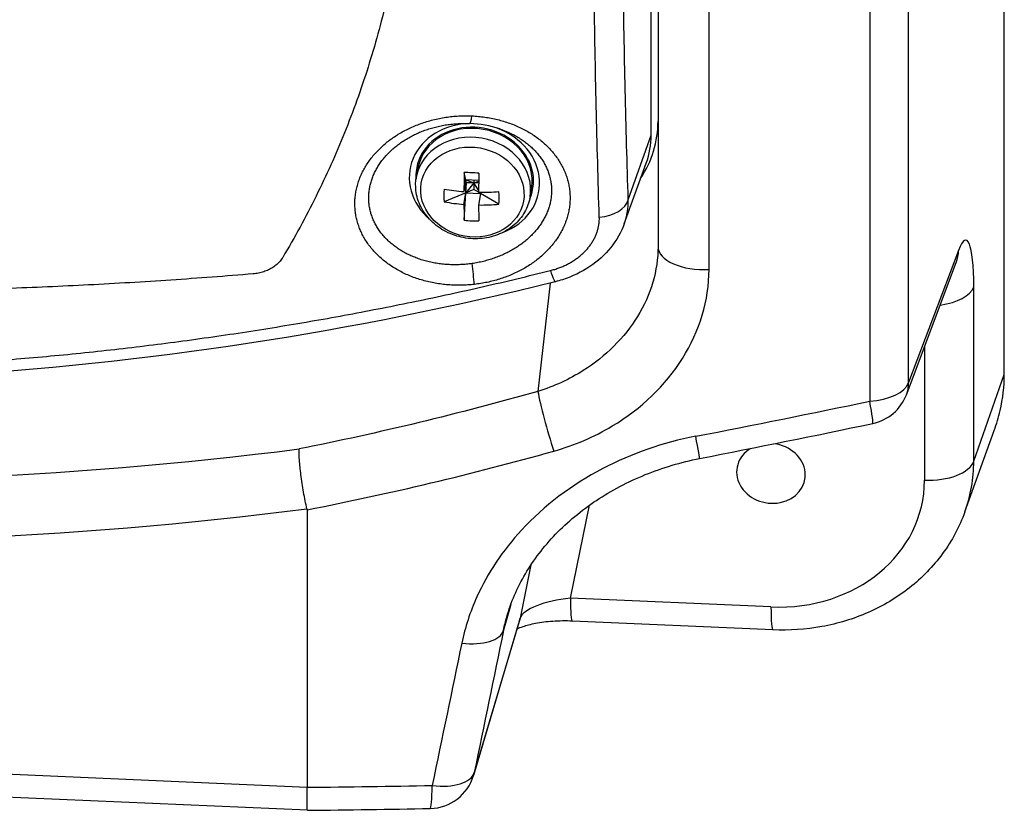
# Model space of a CAD drawing. Units: millimetres. Extents: x 329 to 7640, y 369 to 4333.
# Drawn here: x 7188 to 7265, y 1522 to 1583 of the extents above; entities that cross this region are included whole.
import ezdxf

# ---------------------------------------------------------------- set-up
doc = ezdxf.new("R2010")
doc.units = ezdxf.units.MM
doc.layers.add('Plant', color=7, linetype='Continuous')

# ---------------------------------------------------------------- blocks, each defined once
blk = doc.blocks.new('HF380')
for p, q in [((149.6335, -32.9875), (149.6335, -27.9015)), ((149.3425, -33.0114), (149.3425, -29.5277)), ((149.2241, -29.5848), (149.2241, -33.0685)), ((148.5589, -32.2589), (148.5589, -29.8614)), ((148.5801, -29.9769), (148.5801, -32.5983)), ((148.7352, -32.6678), (148.7352, -30.0464)), ((148.4896, -32.4554), (148.5589, -32.2589)), ((148.4775, -32.5284), (148.544, -32.3441)), ((147.8447, -32.3872), (147.8494, -32.3603)), ((147.9958, -32.3953), (147.9904, -32.3728)), ((147.9958, -32.3953), (147.9896, -32.4308)), ((147.9958, -32.4341), (147.9958, -32.3953)), ((147.9977, -32.4036), (147.9958, -32.3953)), ((148.0346, -32.397), (147.9958, -32.3953)), ((147.9958, -32.3953), (148.02, -32.4045)), ((147.9958, -32.4341), (147.9977, -32.4036)), ((148.02, -32.4045), (147.9958, -32.4341)), ((148.02, -32.4045), (147.9977, -32.4036)), ((148.02, -32.3964), (148.02, -32.4045)), ((148.02, -32.4045), (148.0345, -32.3994)), ((148.0342, -32.4265), (148.02, -32.4045)), ((148.0344, -32.4052), (148.02, -32.4045)), ((148.02, -32.4045), (148.02, -32.4239)), ((147.9958, -32.4341), (147.9293, -32.4619)), ((147.9896, -32.4695), (147.9958, -32.4341)), ((147.9904, -32.5177), (147.9958, -32.4341)), ((148.02, -32.4239), (147.9958, -32.4341)), ((147.9958, -32.4341), (148.0403, -32.436)), ((148.0341, -32.4323), (148.02, -32.4239)), ((148.0403, -32.436), (148.0341, -32.4715)), ((148.0403, -32.436), (148.0348, -32.4328)), ((148.0403, -32.436), (148.0382, -32.4328)), ((148.0403, -32.4328), (148.0403, -32.436)), ((148.0961, -32.4692), (148.0403, -32.436)), ((148.1907, -32.4478), (148.1954, -32.4209)), ((149.4943, -32.6094), (149.3425, -33.0114)), ((149.3356, -33.0486), (149.4874, -32.6467)), ((148.2518, -32.709), (148.2145, -33.0385)), ((149.5405, -33.2511), (149.5405, -32.7205)), ((149.3906, -32.903), (149.3906, -33.3086)), ((149.5405, -33.2511), (149.6335, -32.9875)), ((149.5135, -33.4054), (149.6031, -33.1574)), ((147.5122, -33.3988), (147.5122, -34.2431)), ((148.3133, -33.6674), (148.3711, -33.385)), ((148.1934, -33.5666), (148.1603, -33.7282)), ((148.9237, -33.6941), (148.3133, -33.6674)), ((148.1322, -33.687), (148.11, -33.765)), ((148.1603, -33.7282), (148.0209, -34.1982)), ((148.158, -33.7373), (148.0186, -34.2074)), ((148.9298, -33.7642), (148.3194, -33.7375)), ((147.5122, -34.2431), (143.1205, -34.051)), ((147.5132, -34.313), (143.1317, -34.1213)), ((147.5122, -34.2431), (147.5122, -34.2431))]:
    blk.add_line(p, q)
for centre, start, end in [((149.2048, -32.9992), 281.8226, 339.3105), ((147.8845, -34.1676), 271.1143, 343.4763)]:
    blk.add_arc(centre, 0.1398, start, end)
for centre, major_axis, ratio, start_param, end_param in [((143.987, -30.8439), (3.8515, -0.6739), 0.86273, 6.14928, 6.149285), ((148.0092, -32.1677), (-0.0024, -0.0559), 0.134364, 6.283183, 7.232846), ((148.0215, -32.3962), (-0.196, 0.0343), 0.86273, 4.924123, 7.251121), ((148.0224, -32.3906), (0.1769, -0.031), 0.86273, 6.069983, 9.63798), ((148.0224, -32.3906), (-0.173, 0.0303), 0.86273, 3.141593, 6.283185), ((148.0092, -32.1677), (-0.0024, -0.0559), 0.134364, 6.281524, 6.283183), ((148.1622, -32.198), (0.4132, -0.0723), 0.86273, 5.923637, 6.433012), ((148.0177, -32.4175), (-0.173, 0.0303), 0.86273, 3.141593, 6.283185), ((148.0215, -32.3962), (0.196, -0.0343), 0.86273, 5.31525, 7.646325), ((148.2246, -32.2443), (0.3306, -0.0578), 0.86273, 6.133358, 6.433012), ((147.5571, -32.1734), (-0.1498, 0.0262), 0.86273, 2.050941, 2.050999), ((147.5449, -32.2431), (-0.1377, 0.0241), 0.86273, 1.968161, 1.96824), ((148.0187, -32.2838), (0.0146, 0.3345), 0.075479, 1.843383, 2.029182), ((148.0305, -32.4488), (0.2887, -0.0184), 0.256489, 1.571558, 1.726376), ((148.0632, -32.2857), (-0.0146, -0.3345), 0.075479, 4.984975, 5.170775), ((148.1503, -32.3499), (0.1481, 0.2485), 0.663414, 2.225206, 2.380024), ((148.041, -32.2654), (0.3348, 0), 0.5, 4.372458, 4.558257), ((148.041, -32.2654), (0.3348, 0), 0.5, 4.691988, 4.877787), ((147.9107, -32.3394), (0.1119, -0.2668), 0.55667, 0.847537, 1.002355), ((148.041, -32.3041), (-0.3348, 0), 0.5, 1.230865, 1.416665), ((148.0187, -32.2838), (0.0146, 0.3345), 0.075479, 2.162913, 2.348712), ((148.041, -32.3041), (-0.3348, 0), 0.5, 1.550395, 1.736195), ((148.3905, -32.4467), (0.1006, 0.0033), 0.619805, 4.800989, 6.090361), ((148.0632, -32.2857), (-0.0146, -0.3345), 0.075479, 5.304505, 5.490305), ((148.0305, -32.2405), (-0.2815, -0.0667), 0.963596, 1.207188, 1.362006), ((149.4918, -32.8624), (0.0249, 0.2839), 0.147563, 5.248877, 6.767314), ((148.7199, -32.5983), (-0.1398, 0), 0.5, 0, 1.680555), ((149.3566, -32.5973), (0.1308, -0.0494), 0.871074, 0, 0.311184), ((148.0168, -32.6777), (-0.0063, 0.0556), 0.015617, 4.021186, 5.239063), ((148.2428, -32.6075), (0.0244, -0.0977), 0.07275, 5.398756, 6.283186), ((149.4028, -32.7083), (0.1398, 0), 0.5, 4.971362, 6.108652), ((145.3275, -23.5415), (-11.1013, 1.9425), 0.86273, 1.526996, 1.91425), ((148.2512, -33.1506), (-0.0379, 0.1346), 0.064606, 0.568607, 2.096674), ((149.2048, -32.9992), (0.1398, 0), 0.5, 4.850389, 6.108652), ((149.2048, -32.9992), (0.1308, -0.0494), 0.871074, 0, 0.311184), ((146.8245, -25.7971), (-17.3909, -3.153), 0.429806, 1.600452, 1.631028), ((149.2048, -32.9992), (0.0286, -0.1369), 0.038648, 0, 1.032208), ((147.0433, -25.6852), (17.4832, 3.3213), 0.434699, 4.72495, 4.755168), ((148.6798, -33.1055), (0.0268, -0.1372), 0.011354, 0, 1.037407), ((145.3164, -23.6051), (11.2385, -1.9665), 0.86273, 4.667826, 5.056606), ((148.9237, -33.2882), (0.1033, -0.0181), 0.86273, 2.348546, 7.923828), ((149.4028, -33.239), (0.1398, 0), 0.5, 4.625123, 6.108652), ((148.9348, -33.2246), (0.5989, -0.1048), 0.86273, 6.133358, 6.433012), ((148.9237, -33.2882), (0.4617, -0.0808), 0.86273, 4.862216, 6.433012), ((148.3054, -33.7161), (-0.1458, -0.0193), 0.322414, 4.615682, 6.134119), ((148.3255, -33.5978), (-0.0061, -0.1397), 0.075479, 5.23764, 6.283185), ((148.9359, -33.6245), (-0.0061, -0.1397), 0.075479, 5.23764, 6.283185), ((148.024, -33.6975), (0.1341, -0.0398), 0.899546, 0, 0.074876), ((147.9737, -33.7344), (0.137, -0.0282), 0.481915, 4.878803, 6.245883), ((146.9608, -42.6152), (17.2919, 84.3325), 0.007613, 1.46722, 1.472385), ((146.8245, -42.5845), (17.4321, 84.3299), 0.007506, 1.468039, 1.473204), ((147.8845, -34.1676), (0.137, -0.0282), 0.482731, 4.873701, 6.245864), ((147.8845, -34.1676), (0.1341, -0.0398), 0.899546, 0, 0.074876), ((146.8245, -26.8286), (-17.4435, 0.1395), 0.425104, 1.613631, 1.635493), ((147.8845, -34.1676), (0.0027, -0.1398), 0.059522, 0, 1.047015), ((146.8124, -26.9558), (-17.3492, 0.1454), 0.424108, 1.614758, 1.636345)]:
    blk.add_ellipse(centre, major_axis=major_axis, ratio=ratio, start_param=start_param, end_param=end_param)
blk.add_ellipse((148.0152, -32.4322), major_axis=(-0.1555, 0.0272), ratio=0.86273)
for points, knots in [([(148.4896, -32.4554), (148.4878, -32.4007), (148.4862, -32.3456), (148.4846, -32.29), (148.4831, -32.2345), (148.4817, -32.1785), (148.4803, -32.1221), (148.479, -32.0658), (148.4779, -32.009), (148.4768, -31.9519), (148.4757, -31.8947), (148.4748, -31.8372), (148.4739, -31.7793), (148.4731, -31.7214), (148.4724, -31.6632), (148.4718, -31.6045), (148.4712, -31.5459), (148.4707, -31.4869), (148.4704, -31.4276), (148.47, -31.3682), (148.4698, -31.3085), (148.4696, -31.2484), (148.4695, -31.1883), (148.4695, -31.1279), (148.4696, -31.0672), (148.4698, -31.0064), (148.47, -30.9454), (148.4704, -30.884), (148.4707, -30.8226), (148.4712, -30.7609), (148.4718, -30.6989), (148.4724, -30.6369), (148.4731, -30.5746), (148.4739, -30.512), (148.4748, -30.4494), (148.4757, -30.3864), (148.4768, -30.3232), (148.4779, -30.26), (148.479, -30.1965), (148.4803, -30.1328), (148.4817, -30.069), (148.4831, -30.0049), (148.4846, -29.9406), (148.4861, -29.8772), (148.4878, -29.8135), (148.4895, -29.7495)], [0, 0, 0, 0, 0.0666667, 0.0666667, 0.0666667, 0.1333333, 0.1333333, 0.1333333, 0.2, 0.2, 0.2, 0.2666667, 0.2666667, 0.2666667, 0.3333333, 0.3333333, 0.3333333, 0.4, 0.4, 0.4, 0.4666667, 0.4666667, 0.4666667, 0.5333333, 0.5333333, 0.5333333, 0.6, 0.6, 0.6, 0.6666667, 0.6666667, 0.6666667, 0.7333333, 0.7333333, 0.7333333, 0.8, 0.8, 0.8, 0.8666667, 0.8666667, 0.8666667, 0.9333333, 0.9333333, 0.9333333, 0.9991189, 0.9991189, 0.9991189, 0.9991189]), ([(147.513, -29.7782), (147.5293, -29.8141), (147.5451, -29.8501), (147.5602, -29.8863), (147.5753, -29.9224), (147.5898, -29.9587), (147.6037, -29.9951), (147.6176, -30.0315), (147.6308, -30.068), (147.6434, -30.1045), (147.6561, -30.1411), (147.6681, -30.1777), (147.6794, -30.2144), (147.6908, -30.2512), (147.7015, -30.2879), (147.7116, -30.3247), (147.7217, -30.3615), (147.7311, -30.3984), (147.7399, -30.4353), (147.7487, -30.4722), (147.7569, -30.5091), (147.7644, -30.546), (147.7719, -30.5829), (147.7788, -30.6198), (147.785, -30.6567), (147.7912, -30.6937), (147.7968, -30.7306), (147.8017, -30.7674), (147.8066, -30.8043), (147.8109, -30.8411), (147.8145, -30.8779), (147.8182, -30.9147), (147.8211, -30.9515), (147.8235, -30.9882), (147.8258, -31.0248), (147.8274, -31.0615), (147.8285, -31.098), (147.8295, -31.1345), (147.8298, -31.171), (147.8295, -31.2074), (147.8292, -31.2437), (147.8283, -31.28), (147.8267, -31.3161), (147.8251, -31.3523), (147.8229, -31.3883), (147.82, -31.4242), (147.817, -31.4601), (147.8135, -31.4958), (147.8093, -31.5315), (147.8051, -31.5671), (147.8002, -31.6025), (147.7947, -31.6378), (147.7892, -31.6731), (147.7831, -31.7083), (147.7763, -31.7432), (147.7695, -31.7782), (147.762, -31.8129), (147.754, -31.8475), (147.7459, -31.8821), (147.7371, -31.9164), (147.7278, -31.9506), (147.7184, -31.9848), (147.7084, -32.0187), (147.6977, -32.0524), (147.6871, -32.0861), (147.6758, -32.1196), (147.6639, -32.1528), (147.652, -32.186), (147.6394, -32.219), (147.6262, -32.2517), (147.6131, -32.2845), (147.5993, -32.3169), (147.5848, -32.3491), (147.5704, -32.3813), (147.5553, -32.4132), (147.5397, -32.4448), (147.524, -32.4764), (147.5077, -32.5077), (147.4909, -32.5387), (147.474, -32.5697), (147.4565, -32.6003), (147.4384, -32.6307)], [0, 0, 0, 0, 0.037037, 0.037037, 0.037037, 0.074074, 0.074074, 0.074074, 0.111111, 0.111111, 0.111111, 0.148148, 0.148148, 0.148148, 0.185185, 0.185185, 0.185185, 0.222222, 0.222222, 0.222222, 0.259259, 0.259259, 0.259259, 0.296296, 0.296296, 0.296296, 0.333333, 0.333333, 0.333333, 0.37037, 0.37037, 0.37037, 0.407407, 0.407407, 0.407407, 0.444444, 0.444444, 0.444444, 0.481481, 0.481481, 0.481481, 0.518519, 0.518519, 0.518519, 0.555556, 0.555556, 0.555556, 0.592593, 0.592593, 0.592593, 0.62963, 0.62963, 0.62963, 0.666667, 0.666667, 0.666667, 0.703704, 0.703704, 0.703704, 0.740741, 0.740741, 0.740741, 0.777778, 0.777778, 0.777778, 0.814815, 0.814815, 0.814815, 0.851852, 0.851852, 0.851852, 0.888889, 0.888889, 0.888889, 0.925926, 0.925926, 0.925926, 0.962963, 0.962963, 0.962963, 1, 1, 1, 1]), ([(148.4014, -32.5085), (148.3996, -32.4533), (148.3979, -32.3977), (148.3964, -32.3416), (148.3948, -32.2855), (148.3934, -32.2291), (148.3921, -32.1722), (148.3908, -32.1153), (148.3896, -32.058), (148.3885, -32.0004), (148.3874, -31.9427), (148.3865, -31.8847), (148.3856, -31.8263), (148.3848, -31.7679), (148.3841, -31.7091), (148.3835, -31.6499), (148.3829, -31.5907), (148.3824, -31.5312), (148.382, -31.4713), (148.3817, -31.4114), (148.3814, -31.3511), (148.3813, -31.2905), (148.3812, -31.2299), (148.3812, -31.1689), (148.3813, -31.1077), (148.3814, -31.0464), (148.3817, -30.9847), (148.382, -30.9228), (148.3824, -30.8608), (148.3829, -30.7986), (148.3835, -30.736), (148.3841, -30.6735), (148.3848, -30.6106), (148.3856, -30.5474), (148.3865, -30.4842), (148.3874, -30.4207), (148.3885, -30.357), (148.3896, -30.2932), (148.3908, -30.2291), (148.3921, -30.1648), (148.3934, -30.1004), (148.3948, -30.0358), (148.3964, -29.9709), (148.3979, -29.906), (148.3996, -29.8408), (148.4014, -29.7754)], [0, 0, 0, 0, 0.066667, 0.066667, 0.066667, 0.133333, 0.133333, 0.133333, 0.2, 0.2, 0.2, 0.266667, 0.266667, 0.266667, 0.333333, 0.333333, 0.333333, 0.4, 0.4, 0.4, 0.466667, 0.466667, 0.466667, 0.533333, 0.533333, 0.533333, 0.6, 0.6, 0.6, 0.666667, 0.666667, 0.666667, 0.733333, 0.733333, 0.733333, 0.8, 0.8, 0.8, 0.866667, 0.866667, 0.866667, 0.933333, 0.933333, 0.933333, 1, 1, 1, 1]), ([(148.0215, -32.713), (148.015, -32.7138), (148.0084, -32.7144), (148.0017, -32.7148), (147.9951, -32.7153), (147.9885, -32.7156), (147.9818, -32.7157), (147.9751, -32.7158), (147.9685, -32.7158), (147.9618, -32.7156), (147.9551, -32.7154), (147.9485, -32.715), (147.9418, -32.7145), (147.9352, -32.714), (147.9286, -32.7133), (147.922, -32.7125), (147.9154, -32.7116), (147.9089, -32.7106), (147.9024, -32.7095), (147.8959, -32.7083), (147.8894, -32.707), (147.883, -32.7055), (147.8766, -32.7041), (147.8703, -32.7024), (147.864, -32.7006), (147.8578, -32.6989), (147.8516, -32.6969), (147.8455, -32.6948), (147.8394, -32.6927), (147.8334, -32.6905), (147.8274, -32.6881), (147.8215, -32.6857), (147.8157, -32.6832), (147.81, -32.6805), (147.8043, -32.6778), (147.7987, -32.675), (147.7932, -32.672), (147.7877, -32.6691), (147.7824, -32.666), (147.7772, -32.6627), (147.772, -32.6595), (147.7669, -32.6562), (147.7619, -32.6527), (147.757, -32.6492), (147.7522, -32.6456), (147.7476, -32.6419), (147.7429, -32.6382), (147.7384, -32.6344), (147.7341, -32.6304), (147.7298, -32.6265), (147.7256, -32.6224), (147.7216, -32.6183), (147.7176, -32.6141), (147.7138, -32.6099), (147.7101, -32.6056), (147.7065, -32.6012), (147.703, -32.5968), (147.6997, -32.5923), (147.6964, -32.5878), (147.6933, -32.5832), (147.6904, -32.5786), (147.6875, -32.5739), (147.6848, -32.5692), (147.6822, -32.5644), (147.6797, -32.5596), (147.6773, -32.5548), (147.6752, -32.5499), (147.673, -32.545), (147.6711, -32.54), (147.6693, -32.535), (147.6676, -32.53), (147.666, -32.525), (147.6646, -32.5199), (147.6633, -32.5148), (147.6621, -32.5097), (147.6611, -32.5046), (147.6602, -32.4995), (147.6594, -32.4943), (147.6588, -32.4891), (147.6583, -32.484), (147.6579, -32.4788), (147.6578, -32.4736), (147.6576, -32.4684), (147.6576, -32.4632), (147.6579, -32.458), (147.6581, -32.4529), (147.6585, -32.4477), (147.6592, -32.4425), (147.6598, -32.4373), (147.6606, -32.4322), (147.6616, -32.4271), (147.6626, -32.4219), (147.6639, -32.4168), (147.6653, -32.4118), (147.6667, -32.4067), (147.6682, -32.4017), (147.67, -32.3967), (147.6718, -32.3917), (147.6738, -32.3867), (147.6759, -32.3818), (147.6781, -32.3769), (147.6804, -32.372), (147.6829, -32.3672), (147.6854, -32.3624), (147.6881, -32.3576), (147.691, -32.353), (147.6938, -32.3483), (147.6969, -32.3436), (147.7001, -32.3391), (147.7033, -32.3345), (147.7066, -32.3301), (147.7102, -32.3256), (147.7137, -32.3212), (147.7174, -32.3169), (147.7212, -32.3127), (147.7251, -32.3084), (147.7291, -32.3043), (147.7333, -32.3002), (147.7374, -32.2962), (147.7417, -32.2922), (147.7462, -32.2883), (147.7506, -32.2845), (147.7552, -32.2807), (147.76, -32.277), (147.7647, -32.2734), (147.7696, -32.2698), (147.7746, -32.2664), (147.7796, -32.2629), (147.7847, -32.2596), (147.7899, -32.2564), (147.7952, -32.2531), (147.8006, -32.25), (147.806, -32.2471), (147.8115, -32.2441), (147.8171, -32.2413), (147.8228, -32.2385), (147.8285, -32.2358), (147.8343, -32.2332), (147.8402, -32.2308), (147.8461, -32.2283), (147.852, -32.226), (147.8581, -32.2238), (147.8642, -32.2216), (147.8703, -32.2196), (147.8765, -32.2177), (147.8828, -32.2158), (147.8891, -32.2141), (147.8954, -32.2125), (147.9018, -32.2109), (147.9082, -32.2094), (147.9147, -32.2081), (147.9211, -32.2068), (147.9277, -32.2057), (147.9342, -32.2047), (147.9408, -32.2037), (147.9474, -32.2029), (147.954, -32.2022), (147.9606, -32.2015), (147.9673, -32.201), (147.9739, -32.2007), (147.9806, -32.2003), (147.9873, -32.2001), (147.9939, -32.2001), (148.0006, -32.2), (148.0072, -32.2002), (148.0139, -32.2005)], [0, 0, 0, 0, 0.018182, 0.018182, 0.018182, 0.036364, 0.036364, 0.036364, 0.054545, 0.054545, 0.054545, 0.072727, 0.072727, 0.072727, 0.090909, 0.090909, 0.090909, 0.109091, 0.109091, 0.109091, 0.127273, 0.127273, 0.127273, 0.145455, 0.145455, 0.145455, 0.163636, 0.163636, 0.163636, 0.181818, 0.181818, 0.181818, 0.2, 0.2, 0.2, 0.218182, 0.218182, 0.218182, 0.236364, 0.236364, 0.236364, 0.254545, 0.254545, 0.254545, 0.272727, 0.272727, 0.272727, 0.290909, 0.290909, 0.290909, 0.309091, 0.309091, 0.309091, 0.327273, 0.327273, 0.327273, 0.345455, 0.345455, 0.345455, 0.363636, 0.363636, 0.363636, 0.381818, 0.381818, 0.381818, 0.4, 0.4, 0.4, 0.418182, 0.418182, 0.418182, 0.436364, 0.436364, 0.436364, 0.454545, 0.454545, 0.454545, 0.472727, 0.472727, 0.472727, 0.490909, 0.490909, 0.490909, 0.509091, 0.509091, 0.509091, 0.527273, 0.527273, 0.527273, 0.545455, 0.545455, 0.545455, 0.563636, 0.563636, 0.563636, 0.581818, 0.581818, 0.581818, 0.6, 0.6, 0.6, 0.618182, 0.618182, 0.618182, 0.636364, 0.636364, 0.636364, 0.654545, 0.654545, 0.654545, 0.672727, 0.672727, 0.672727, 0.690909, 0.690909, 0.690909, 0.709091, 0.709091, 0.709091, 0.727273, 0.727273, 0.727273, 0.745455, 0.745455, 0.745455, 0.763636, 0.763636, 0.763636, 0.781818, 0.781818, 0.781818, 0.8, 0.8, 0.8, 0.818182, 0.818182, 0.818182, 0.836364, 0.836364, 0.836364, 0.854545, 0.854545, 0.854545, 0.872727, 0.872727, 0.872727, 0.890909, 0.890909, 0.890909, 0.909091, 0.909091, 0.909091, 0.927273, 0.927273, 0.927273, 0.945455, 0.945455, 0.945455, 0.963636, 0.963636, 0.963636, 0.981818, 0.981818, 0.981818, 1, 1, 1, 1]), ([(148.0139, -32.2005), (148.0205, -32.2007), (148.027, -32.2012), (148.0336, -32.2018), (148.0401, -32.2024), (148.0467, -32.2032), (148.0532, -32.2041), (148.0597, -32.205), (148.0661, -32.2061), (148.0725, -32.2073), (148.079, -32.2086), (148.0853, -32.2099), (148.0916, -32.2115), (148.0979, -32.213), (148.1042, -32.2148), (148.1103, -32.2166), (148.1165, -32.2185), (148.1226, -32.2205), (148.1286, -32.2226), (148.1346, -32.2248), (148.1405, -32.2271), (148.1463, -32.2295), (148.1521, -32.232), (148.1578, -32.2346), (148.1635, -32.2373), (148.1691, -32.24), (148.1745, -32.2429), (148.1799, -32.2459), (148.1853, -32.2489), (148.1905, -32.2521), (148.1957, -32.2553), (148.2008, -32.2586), (148.2058, -32.262), (148.2106, -32.2655), (148.2154, -32.269), (148.2201, -32.2726), (148.2247, -32.2764), (148.2292, -32.2801), (148.2336, -32.284), (148.2379, -32.2879), (148.2421, -32.2919), (148.2462, -32.2959), (148.2501, -32.3001), (148.254, -32.3043), (148.2578, -32.3085), (148.2613, -32.3128), (148.2649, -32.3172), (148.2683, -32.3216), (148.2715, -32.3261), (148.2747, -32.3306), (148.2778, -32.3352), (148.2806, -32.3399), (148.2835, -32.3445), (148.2861, -32.3492), (148.2886, -32.354), (148.2911, -32.3588), (148.2934, -32.3636), (148.2955, -32.3685), (148.2976, -32.3734), (148.2995, -32.3783), (148.3012, -32.3833), (148.3029, -32.3883), (148.3044, -32.3933), (148.3057, -32.3983), (148.3071, -32.4034), (148.3082, -32.4085), (148.3091, -32.4136), (148.31, -32.4187), (148.3108, -32.4238), (148.3113, -32.4289), (148.3118, -32.434), (148.3122, -32.4392), (148.3123, -32.4443), (148.3125, -32.4495), (148.3124, -32.4546), (148.3122, -32.4597), (148.3119, -32.4649), (148.3115, -32.47), (148.3108, -32.4751), (148.3102, -32.4802), (148.3094, -32.4853), (148.3083, -32.4904), (148.3073, -32.4955), (148.3061, -32.5005), (148.3047, -32.5055), (148.3033, -32.5105), (148.3017, -32.5155), (148.3, -32.5205), (148.2982, -32.5254), (148.2963, -32.5303), (148.2942, -32.5351), (148.292, -32.54), (148.2897, -32.5448), (148.2873, -32.5495), (148.2848, -32.5542), (148.2821, -32.5589), (148.2793, -32.5635), (148.2765, -32.5682), (148.2735, -32.5727), (148.2704, -32.5772), (148.2672, -32.5817), (148.2639, -32.5861), (148.2604, -32.5904), (148.257, -32.5948), (148.2533, -32.599), (148.2495, -32.6032), (148.2458, -32.6073), (148.2418, -32.6114), (148.2378, -32.6154), (148.2337, -32.6194), (148.2295, -32.6233), (148.2251, -32.6271), (148.2207, -32.6309), (148.2162, -32.6346), (148.2116, -32.6383), (148.207, -32.6419), (148.2022, -32.6454), (148.1973, -32.6488), (148.1924, -32.6522), (148.1874, -32.6554), (148.1823, -32.6586), (148.1771, -32.6618), (148.1719, -32.6649), (148.1665, -32.6678), (148.1611, -32.6707), (148.1557, -32.6736), (148.1501, -32.6763), (148.1445, -32.679), (148.1389, -32.6815), (148.1331, -32.684), (148.1273, -32.6864), (148.1215, -32.6887), (148.1155, -32.6909), (148.1096, -32.6931), (148.1036, -32.6951), (148.0975, -32.697), (148.0914, -32.6989), (148.0852, -32.7007), (148.079, -32.7023), (148.0727, -32.704), (148.0664, -32.7055), (148.0601, -32.7068), (148.0537, -32.7081), (148.0473, -32.7093), (148.0409, -32.7104), (148.0345, -32.7114), (148.028, -32.7123), (148.0215, -32.713)], [0, 0, 0, 0, 0.020408, 0.020408, 0.020408, 0.040816, 0.040816, 0.040816, 0.061224, 0.061224, 0.061224, 0.081633, 0.081633, 0.081633, 0.102041, 0.102041, 0.102041, 0.122449, 0.122449, 0.122449, 0.142857, 0.142857, 0.142857, 0.163265, 0.163265, 0.163265, 0.183673, 0.183673, 0.183673, 0.204082, 0.204082, 0.204082, 0.22449, 0.22449, 0.22449, 0.244898, 0.244898, 0.244898, 0.265306, 0.265306, 0.265306, 0.285714, 0.285714, 0.285714, 0.306122, 0.306122, 0.306122, 0.326531, 0.326531, 0.326531, 0.346939, 0.346939, 0.346939, 0.367347, 0.367347, 0.367347, 0.387755, 0.387755, 0.387755, 0.408163, 0.408163, 0.408163, 0.428571, 0.428571, 0.428571, 0.44898, 0.44898, 0.44898, 0.469388, 0.469388, 0.469388, 0.489796, 0.489796, 0.489796, 0.510204, 0.510204, 0.510204, 0.530612, 0.530612, 0.530612, 0.55102, 0.55102, 0.55102, 0.571429, 0.571429, 0.571429, 0.591837, 0.591837, 0.591837, 0.612245, 0.612245, 0.612245, 0.632653, 0.632653, 0.632653, 0.653061, 0.653061, 0.653061, 0.673469, 0.673469, 0.673469, 0.693878, 0.693878, 0.693878, 0.714286, 0.714286, 0.714286, 0.734694, 0.734694, 0.734694, 0.755102, 0.755102, 0.755102, 0.77551, 0.77551, 0.77551, 0.795918, 0.795918, 0.795918, 0.816327, 0.816327, 0.816327, 0.836735, 0.836735, 0.836735, 0.857143, 0.857143, 0.857143, 0.877551, 0.877551, 0.877551, 0.897959, 0.897959, 0.897959, 0.918367, 0.918367, 0.918367, 0.938776, 0.938776, 0.938776, 0.959184, 0.959184, 0.959184, 0.979592, 0.979592, 0.979592, 1, 1, 1, 1]), ([(148.0144, -32.6497), (148.0086, -32.6505), (148.0028, -32.6512), (147.997, -32.6518), (147.9918, -32.6523), (147.9865, -32.6527), (147.9813, -32.6529), (147.9807, -32.653), (147.9801, -32.653), (147.9795, -32.653), (147.9737, -32.6533), (147.9678, -32.6534), (147.962, -32.6534), (147.9561, -32.6534), (147.9503, -32.6533), (147.9444, -32.653), (147.9386, -32.6527), (147.9328, -32.6522), (147.927, -32.6517), (147.9212, -32.6511), (147.9154, -32.6504), (147.9097, -32.6495), (147.904, -32.6486), (147.8983, -32.6476), (147.8926, -32.6464), (147.887, -32.6453), (147.8814, -32.644), (147.8759, -32.6425), (147.8704, -32.6411), (147.8649, -32.6395), (147.8596, -32.6378), (147.8542, -32.6361), (147.8489, -32.6342), (147.8437, -32.6322), (147.8385, -32.6302), (147.8334, -32.6281), (147.8283, -32.6259), (147.8233, -32.6236), (147.8184, -32.6212), (147.8136, -32.6187), (147.8088, -32.6162), (147.8041, -32.6136), (147.7996, -32.6108), (147.795, -32.6081), (147.7906, -32.6052), (147.7863, -32.6022), (147.782, -32.5993), (147.7778, -32.5962), (147.7738, -32.593), (147.7698, -32.5898), (147.7659, -32.5865), (147.7621, -32.5831), (147.7584, -32.5797), (147.7548, -32.5762), (147.7514, -32.5727), (147.748, -32.5691), (147.7447, -32.5654), (147.7416, -32.5617), (147.7385, -32.5579), (147.7356, -32.5541), (147.7328, -32.5502), (147.73, -32.5463), (147.7274, -32.5424), (147.725, -32.5383), (147.7225, -32.5343), (147.7203, -32.5302), (147.7182, -32.5261), (147.7161, -32.522), (147.7142, -32.5178), (147.7124, -32.5135), (147.7107, -32.5093), (147.7092, -32.505), (147.7078, -32.5007), (147.7064, -32.4964), (147.7052, -32.4921), (147.7042, -32.4877), (147.7032, -32.4833), (147.7023, -32.4789), (147.7017, -32.4745), (147.701, -32.4701), (147.7005, -32.4657), (147.7002, -32.4612), (147.6999, -32.4568), (147.6998, -32.4524), (147.6998, -32.4479), (147.6999, -32.4435), (147.7001, -32.439), (147.7005, -32.4346), (147.7009, -32.4302), (147.7015, -32.4257), (147.7023, -32.4213), (147.703, -32.4169), (147.704, -32.4125), (147.7051, -32.4081), (147.7062, -32.4038), (147.7074, -32.3994), (147.7089, -32.3951), (147.7103, -32.3908), (147.7119, -32.3865), (147.7137, -32.3822), (147.7154, -32.378), (147.7174, -32.3738), (147.7194, -32.3696), (147.7215, -32.3654), (147.7238, -32.3613), (147.7262, -32.3572), (147.7286, -32.3532), (147.7312, -32.3492), (147.7339, -32.3452), (147.7366, -32.3412), (147.7394, -32.3373), (147.7424, -32.3335), (147.7454, -32.3297), (147.7486, -32.3259), (147.7519, -32.3222), (147.7552, -32.3185), (147.7586, -32.3149), (147.7622, -32.3114), (147.7658, -32.3078), (147.7695, -32.3043), (147.7733, -32.301), (147.7771, -32.2976), (147.7811, -32.2943), (147.7852, -32.2911), (147.7893, -32.2879), (147.7935, -32.2847), (147.7978, -32.2817), (147.8021, -32.2787), (147.8066, -32.2758), (147.8111, -32.273), (147.8157, -32.2701), (147.8203, -32.2674), (147.8251, -32.2648), (147.8298, -32.2622), (147.8347, -32.2597), (147.8396, -32.2573), (147.8446, -32.2549), (147.8496, -32.2526), (147.8548, -32.2504), (147.8599, -32.2483), (147.8651, -32.2462), (147.8704, -32.2443), (147.8757, -32.2424), (147.8811, -32.2406), (147.8865, -32.2389), (147.8919, -32.2372), (147.8975, -32.2357), (147.903, -32.2343), (147.9086, -32.2329), (147.9142, -32.2316), (147.9198, -32.2304), (147.9255, -32.2293), (147.9312, -32.2282), (147.9369, -32.2274), (147.9427, -32.2265), (147.9485, -32.2257), (147.9543, -32.2251), (147.9601, -32.2245), (147.9659, -32.2241), (147.9717, -32.2238), (147.9775, -32.2234), (147.9834, -32.2233), (147.9892, -32.2232), (147.9927, -32.2232), (147.9962, -32.2232), (147.9997, -32.2233)], [0, 0, 0, 0, 0.0185185, 0.0185185, 0.0185185, 0.0351852, 0.0351852, 0.0351852, 0.037037, 0.037037, 0.037037, 0.0555556, 0.0555556, 0.0555556, 0.0740741, 0.0740741, 0.0740741, 0.0925926, 0.0925926, 0.0925926, 0.1111111, 0.1111111, 0.1111111, 0.1296296, 0.1296296, 0.1296296, 0.1481481, 0.1481481, 0.1481481, 0.1666667, 0.1666667, 0.1666667, 0.1851852, 0.1851852, 0.1851852, 0.2037037, 0.2037037, 0.2037037, 0.2222222, 0.2222222, 0.2222222, 0.2407407, 0.2407407, 0.2407407, 0.2592593, 0.2592593, 0.2592593, 0.2777778, 0.2777778, 0.2777778, 0.2962963, 0.2962963, 0.2962963, 0.3148148, 0.3148148, 0.3148148, 0.3333333, 0.3333333, 0.3333333, 0.3518519, 0.3518519, 0.3518519, 0.3703704, 0.3703704, 0.3703704, 0.3888889, 0.3888889, 0.3888889, 0.4074074, 0.4074074, 0.4074074, 0.4259259, 0.4259259, 0.4259259, 0.4444444, 0.4444444, 0.4444444, 0.462963, 0.462963, 0.462963, 0.4814815, 0.4814815, 0.4814815, 0.5, 0.5, 0.5, 0.5185185, 0.5185185, 0.5185185, 0.537037, 0.537037, 0.537037, 0.5555556, 0.5555556, 0.5555556, 0.5740741, 0.5740741, 0.5740741, 0.5925926, 0.5925926, 0.5925926, 0.6111111, 0.6111111, 0.6111111, 0.6296296, 0.6296296, 0.6296296, 0.6481481, 0.6481481, 0.6481481, 0.6666667, 0.6666667, 0.6666667, 0.6851852, 0.6851852, 0.6851852, 0.7037037, 0.7037037, 0.7037037, 0.7222222, 0.7222222, 0.7222222, 0.7407407, 0.7407407, 0.7407407, 0.7592593, 0.7592593, 0.7592593, 0.7777778, 0.7777778, 0.7777778, 0.7962963, 0.7962963, 0.7962963, 0.8148148, 0.8148148, 0.8148148, 0.8333333, 0.8333333, 0.8333333, 0.8518519, 0.8518519, 0.8518519, 0.8703704, 0.8703704, 0.8703704, 0.8888889, 0.8888889, 0.8888889, 0.9074074, 0.9074074, 0.9074074, 0.9259259, 0.9259259, 0.9259259, 0.9444444, 0.9444444, 0.9444444, 0.962963, 0.962963, 0.962963, 0.9814815, 0.9814815, 0.9814815, 0.9925366, 0.9925366, 0.9925366, 0.9925366]), ([(148.0984, -32.2402), (148.102, -32.2414), (148.1055, -32.2427), (148.109, -32.244), (148.1143, -32.246), (148.1195, -32.2481), (148.1246, -32.2504), (148.1297, -32.2526), (148.1347, -32.255), (148.1396, -32.2575), (148.1445, -32.26), (148.1492, -32.2627), (148.1539, -32.2655), (148.1585, -32.2682), (148.1631, -32.2711), (148.1675, -32.2741), (148.1718, -32.2771), (148.1761, -32.2802), (148.1802, -32.2834), (148.1843, -32.2866), (148.1883, -32.29), (148.1921, -32.2934), (148.1956, -32.2965), (148.1989, -32.2996), (148.2021, -32.3029), (148.2024, -32.3032), (148.2028, -32.3036), (148.2031, -32.3039), (148.2067, -32.3075), (148.21, -32.3112), (148.2132, -32.315), (148.2164, -32.3188), (148.2194, -32.3227), (148.2222, -32.3266), (148.2251, -32.3305), (148.2278, -32.3345), (148.2303, -32.3386), (148.2328, -32.3427), (148.2351, -32.3468), (148.2372, -32.351), (148.2394, -32.3552), (148.2414, -32.3594), (148.2431, -32.3637), (148.2449, -32.368), (148.2465, -32.3723), (148.2479, -32.3766), (148.2494, -32.381), (148.2506, -32.3854), (148.2516, -32.3898), (148.2527, -32.3942), (148.2535, -32.3986), (148.2542, -32.4031), (148.2549, -32.4076), (148.2554, -32.412), (148.2557, -32.4165), (148.256, -32.421), (148.2561, -32.4255), (148.2561, -32.43), (148.256, -32.4344), (148.2558, -32.4389), (148.2553, -32.4434), (148.2549, -32.4479), (148.2543, -32.4523), (148.2535, -32.4568), (148.2527, -32.4612), (148.2518, -32.4656), (148.2506, -32.47), (148.2495, -32.4744), (148.2482, -32.4788), (148.2467, -32.4831), (148.2452, -32.4874), (148.2436, -32.4917), (148.2418, -32.496), (148.2399, -32.5003), (148.2379, -32.5045), (148.2358, -32.5086), (148.2336, -32.5128), (148.2313, -32.5169), (148.2289, -32.521), (148.2264, -32.5251), (148.2238, -32.5291), (148.221, -32.533), (148.2182, -32.537), (148.2153, -32.5408), (148.2122, -32.5447), (148.2091, -32.5485), (148.2059, -32.5522), (148.2025, -32.5559), (148.1992, -32.5596), (148.1957, -32.5632), (148.192, -32.5667), (148.1884, -32.5702), (148.1846, -32.5737), (148.1807, -32.577), (148.1768, -32.5804), (148.1728, -32.5837), (148.1686, -32.5869), (148.1644, -32.59), (148.1602, -32.5931), (148.1558, -32.5961), (148.1513, -32.5991), (148.1468, -32.602), (148.1422, -32.6048), (148.1376, -32.6076), (148.1328, -32.6103), (148.128, -32.6129), (148.1232, -32.6155), (148.1182, -32.6179), (148.1132, -32.6203), (148.1082, -32.6227), (148.103, -32.6249), (148.0978, -32.6271), (148.0926, -32.6292), (148.0873, -32.6312), (148.0819, -32.6331), (148.0766, -32.635), (148.0711, -32.6368), (148.0656, -32.6384), (148.0601, -32.6401), (148.0545, -32.6416), (148.0488, -32.643), (148.0432, -32.6444), (148.0375, -32.6456), (148.0317, -32.6467), (148.026, -32.6479), (148.0202, -32.6488), (148.0144, -32.6497)], [0.1161171, 0.1161171, 0.1161171, 0.1161171, 0.1304348, 0.1304348, 0.1304348, 0.1521739, 0.1521739, 0.1521739, 0.173913, 0.173913, 0.173913, 0.1956522, 0.1956522, 0.1956522, 0.2173913, 0.2173913, 0.2173913, 0.2391304, 0.2391304, 0.2391304, 0.2608696, 0.2608696, 0.2608696, 0.2804348, 0.2804348, 0.2804348, 0.2826087, 0.2826087, 0.2826087, 0.3043478, 0.3043478, 0.3043478, 0.326087, 0.326087, 0.326087, 0.3478261, 0.3478261, 0.3478261, 0.3695652, 0.3695652, 0.3695652, 0.3913043, 0.3913043, 0.3913043, 0.4130435, 0.4130435, 0.4130435, 0.4347826, 0.4347826, 0.4347826, 0.4565217, 0.4565217, 0.4565217, 0.4782609, 0.4782609, 0.4782609, 0.5, 0.5, 0.5, 0.5217391, 0.5217391, 0.5217391, 0.5434783, 0.5434783, 0.5434783, 0.5652174, 0.5652174, 0.5652174, 0.5869565, 0.5869565, 0.5869565, 0.6086957, 0.6086957, 0.6086957, 0.6304348, 0.6304348, 0.6304348, 0.6521739, 0.6521739, 0.6521739, 0.673913, 0.673913, 0.673913, 0.6956522, 0.6956522, 0.6956522, 0.7173913, 0.7173913, 0.7173913, 0.7391304, 0.7391304, 0.7391304, 0.7608696, 0.7608696, 0.7608696, 0.7826087, 0.7826087, 0.7826087, 0.8043478, 0.8043478, 0.8043478, 0.826087, 0.826087, 0.826087, 0.8478261, 0.8478261, 0.8478261, 0.8695652, 0.8695652, 0.8695652, 0.8913043, 0.8913043, 0.8913043, 0.9130435, 0.9130435, 0.9130435, 0.9347826, 0.9347826, 0.9347826, 0.9565217, 0.9565217, 0.9565217, 0.9782609, 0.9782609, 0.9782609, 1, 1, 1, 1]), ([(148.1907, -32.4478), (148.1879, -32.4638), (148.1823, -32.4793), (148.1659, -32.5079), (148.1552, -32.5209), (148.1294, -32.5433), (148.1144, -32.5527), (148.0813, -32.5667), (148.0633, -32.5713), (148.0262, -32.5751), (148.0071, -32.5743), (147.9698, -32.5674), (147.9516, -32.5612), (147.9182, -32.5439), (147.9029, -32.5329), (147.8769, -32.5071), (147.8662, -32.4925), (147.8506, -32.4611), (147.8455, -32.4445), (147.842, -32.4141), (147.8424, -32.4005), (147.8447, -32.3872)], [3.29142, 3.29142, 3.29142, 3.29142, 3.593585, 3.593585, 3.90033, 3.90033, 4.217377, 4.217377, 4.544, 4.544, 4.875998, 4.875998, 5.209482, 5.209482, 5.541179, 5.541179, 5.866966, 5.866966, 6.182499, 6.182499, 6.433012, 6.433012, 6.433012, 6.433012]), ([(142.4842, -32.4184), (142.5503, -32.4412), (142.6167, -32.4634), (142.6832, -32.4849), (142.7497, -32.5063), (142.8165, -32.5271), (142.8834, -32.5472), (142.9503, -32.5673), (143.0174, -32.5867), (143.0847, -32.6053), (143.152, -32.624), (143.2195, -32.642), (143.2871, -32.6593), (143.3547, -32.6766), (143.4225, -32.6932), (143.4904, -32.7091), (143.5584, -32.7249), (143.6264, -32.7401), (143.6946, -32.7546), (143.7628, -32.7691), (143.8312, -32.7828), (143.8996, -32.7959), (143.9681, -32.8089), (144.0366, -32.8213), (144.1053, -32.8329), (144.174, -32.8445), (144.2428, -32.8554), (144.3117, -32.8656), (144.3806, -32.8758), (144.4495, -32.8853), (144.5186, -32.8941), (144.5877, -32.9029), (144.6568, -32.911), (144.726, -32.9183), (144.7952, -32.9256), (144.8645, -32.9323), (144.9338, -32.9382), (145.0032, -32.9441), (145.0726, -32.9493), (145.142, -32.9538), (145.2114, -32.9583), (145.2809, -32.962), (145.3504, -32.9651), (145.4199, -32.9681), (145.4895, -32.9704), (145.559, -32.972), (145.6286, -32.9736), (145.6982, -32.9745), (145.7677, -32.9747), (145.8373, -32.9748), (145.9069, -32.9743), (145.9765, -32.973), (146.0461, -32.9717), (146.1156, -32.9697), (146.1852, -32.967), (146.2547, -32.9643), (146.3242, -32.9609), (146.3937, -32.9567), (146.4632, -32.9526), (146.5327, -32.9477), (146.6021, -32.9421), (146.6715, -32.9365), (146.7409, -32.9302), (146.8102, -32.9232), (146.8795, -32.9162), (146.9488, -32.9084), (147.018, -32.9), (147.0871, -32.8915), (147.1563, -32.8823), (147.2253, -32.8724), (147.2943, -32.8626), (147.3633, -32.852), (147.4321, -32.8406), (147.501, -32.8293), (147.5697, -32.8173), (147.6384, -32.8045), (147.707, -32.7918), (147.7755, -32.7783), (147.8439, -32.7642), (147.9124, -32.75), (147.9806, -32.7352), (148.0488, -32.7196), (148.1169, -32.704), (148.1849, -32.6877), (148.2528, -32.6707)], [0, 0, 0, 0, 0.035714, 0.035714, 0.035714, 0.071429, 0.071429, 0.071429, 0.107143, 0.107143, 0.107143, 0.142857, 0.142857, 0.142857, 0.178571, 0.178571, 0.178571, 0.214286, 0.214286, 0.214286, 0.25, 0.25, 0.25, 0.285714, 0.285714, 0.285714, 0.321429, 0.321429, 0.321429, 0.357143, 0.357143, 0.357143, 0.392857, 0.392857, 0.392857, 0.428571, 0.428571, 0.428571, 0.464286, 0.464286, 0.464286, 0.5, 0.5, 0.5, 0.535714, 0.535714, 0.535714, 0.571429, 0.571429, 0.571429, 0.607143, 0.607143, 0.607143, 0.642857, 0.642857, 0.642857, 0.678571, 0.678571, 0.678571, 0.714286, 0.714286, 0.714286, 0.75, 0.75, 0.75, 0.785714, 0.785714, 0.785714, 0.821429, 0.821429, 0.821429, 0.857143, 0.857143, 0.857143, 0.892857, 0.892857, 0.892857, 0.928571, 0.928571, 0.928571, 0.964286, 0.964286, 0.964286, 1, 1, 1, 1]), ([(148.2672, -32.7051), (147.6504, -32.8592), (147.0166, -32.9561), (145.751, -33.029), (145.1138, -33.006), (143.805, -32.8355), (143.1286, -32.6762), (142.4784, -32.4519)], [0, 0, 0, 0, 4.342291, 4.342291, 8.660036, 8.660036, 13.357558, 13.357558, 13.357558, 13.357558]), ([(148.4775, -32.5284), (148.4775, -32.5283), (148.4776, -32.5282), (148.4776, -32.528), (148.4793, -32.5233), (148.4808, -32.5186), (148.4821, -32.5138), (148.4835, -32.509), (148.4846, -32.5042), (148.4856, -32.4994), (148.4866, -32.4946), (148.4874, -32.4897), (148.488, -32.4848), (148.4887, -32.4799), (148.4891, -32.475), (148.4894, -32.4701), (148.4896, -32.4653), (148.4897, -32.4603), (148.4896, -32.4554)], [0.7715816, 0.7715816, 0.7715816, 0.7715816, 0.7727273, 0.7727273, 0.7727273, 0.8181818, 0.8181818, 0.8181818, 0.8636364, 0.8636364, 0.8636364, 0.9090909, 0.9090909, 0.9090909, 0.9545455, 0.9545455, 0.9545455, 1, 1, 1, 1]), ([(147.3485, -32.6811), (147.2651, -32.688), (147.1817, -32.6943), (147.0982, -32.6999), (147.0148, -32.7055), (146.9313, -32.7105), (146.8478, -32.7148), (146.7642, -32.7191), (146.6807, -32.7227), (146.5972, -32.7257), (146.5137, -32.7287), (146.4301, -32.731), (146.3466, -32.7327), (146.2631, -32.7344), (146.1796, -32.7354), (146.0961, -32.7357), (146.0126, -32.736), (145.9291, -32.7357), (145.8457, -32.7347), (145.7622, -32.7337), (145.6788, -32.7321), (145.5955, -32.7297), (145.5121, -32.7274), (145.4288, -32.7244), (145.3455, -32.7208), (145.2622, -32.7172), (145.179, -32.7129), (145.0958, -32.7079), (145.0127, -32.7029), (144.9296, -32.6973), (144.8466, -32.691), (144.7635, -32.6847), (144.6806, -32.6778), (144.5977, -32.6701), (144.5149, -32.6625), (144.4321, -32.6543), (144.3494, -32.6453), (144.2668, -32.6364), (144.1842, -32.6268), (144.1017, -32.6166), (144.0192, -32.6063), (143.9369, -32.5954), (143.8546, -32.5839), (143.7765, -32.5729), (143.6985, -32.5613), (143.6206, -32.5492), (143.6165, -32.5485), (143.6124, -32.5479), (143.6083, -32.5472), (143.5263, -32.5344), (143.4445, -32.5209), (143.3628, -32.5067)], [0, 0, 0, 0, 0.0625, 0.0625, 0.0625, 0.125, 0.125, 0.125, 0.1875, 0.1875, 0.1875, 0.25, 0.25, 0.25, 0.3125, 0.3125, 0.3125, 0.375, 0.375, 0.375, 0.4375, 0.4375, 0.4375, 0.5, 0.5, 0.5, 0.5625, 0.5625, 0.5625, 0.625, 0.625, 0.625, 0.6875, 0.6875, 0.6875, 0.75, 0.75, 0.75, 0.8125, 0.8125, 0.8125, 0.875, 0.875, 0.875, 0.934375, 0.934375, 0.934375, 0.9375, 0.9375, 0.9375, 1, 1, 1, 1]), ([(148.2528, -32.6707), (148.2571, -32.6697), (148.2614, -32.6685), (148.2656, -32.6672), (148.2698, -32.6659), (148.274, -32.6645), (148.2781, -32.6629), (148.2823, -32.6614), (148.2863, -32.6598), (148.2903, -32.6581), (148.2943, -32.6564), (148.2983, -32.6545), (148.3021, -32.6526), (148.3059, -32.6507), (148.3097, -32.6487), (148.3134, -32.6466), (148.3171, -32.6445), (148.3207, -32.6423), (148.3242, -32.64), (148.3277, -32.6377), (148.3311, -32.6353), (148.3344, -32.6329), (148.3377, -32.6304), (148.3409, -32.6279), (148.3441, -32.6253), (148.3472, -32.6227), (148.3502, -32.62), (148.3531, -32.6172), (148.3559, -32.6145), (148.3587, -32.6116), (148.3614, -32.6087), (148.3641, -32.6058), (148.3666, -32.6029), (148.369, -32.5999), (148.3714, -32.5968), (148.3737, -32.5937), (148.3759, -32.5906), (148.3781, -32.5875), (148.3801, -32.5843), (148.382, -32.581), (148.384, -32.5778), (148.3857, -32.5745), (148.3874, -32.5712), (148.389, -32.5679), (148.3905, -32.5645), (148.3919, -32.5611), (148.3932, -32.5577), (148.3945, -32.5543), (148.3955, -32.5508), (148.3966, -32.5473), (148.3976, -32.5439), (148.3983, -32.5403), (148.3991, -32.5368), (148.3998, -32.5333), (148.4003, -32.5298), (148.4007, -32.5262), (148.4011, -32.5227), (148.4013, -32.5192), (148.4015, -32.5156), (148.4015, -32.5121), (148.4014, -32.5085)], [0, 0, 0, 0, 0.05, 0.05, 0.05, 0.1, 0.1, 0.1, 0.15, 0.15, 0.15, 0.2, 0.2, 0.2, 0.25, 0.25, 0.25, 0.3, 0.3, 0.3, 0.35, 0.35, 0.35, 0.4, 0.4, 0.4, 0.45, 0.45, 0.45, 0.5, 0.5, 0.5, 0.55, 0.55, 0.55, 0.6, 0.6, 0.6, 0.65, 0.65, 0.65, 0.7, 0.7, 0.7, 0.75, 0.75, 0.75, 0.8, 0.8, 0.8, 0.85, 0.85, 0.85, 0.9, 0.9, 0.9, 0.95, 0.95, 0.95, 1, 1, 1, 1]), ([(148.4775, -32.5284), (148.4682, -32.5542), (148.4541, -32.5788), (148.4188, -32.6226), (148.3971, -32.6423), (148.3476, -32.6756), (148.319, -32.6893), (148.282, -32.7012), (148.2746, -32.7033), (148.2672, -32.7051)], [0, 0, 0, 0, 0.2011424, 0.2011424, 0.4043973, 0.4043973, 0.6181532, 0.6181532, 0.6703407, 0.6703407, 0.6703407, 0.6703407]), ([(148.5801, -32.5983), (148.5801, -32.6704), (148.5583, -32.7443), (148.478, -32.8749), (148.4209, -32.932), (148.3102, -33.002), (148.2634, -33.0235), (148.2145, -33.0385)], [0, 0, 0, 0, 0.730161, 0.730161, 1.43945, 1.43945, 1.882756, 1.882756, 1.882756, 1.882756]), ([(147.4384, -32.6307), (147.4372, -32.6327), (147.436, -32.6346), (147.4346, -32.6365), (147.4333, -32.6384), (147.4318, -32.6402), (147.4303, -32.642), (147.4288, -32.6438), (147.4272, -32.6456), (147.4255, -32.6473), (147.4238, -32.649), (147.4221, -32.6507), (147.4203, -32.6523), (147.4184, -32.6539), (147.4165, -32.6554), (147.4145, -32.6569), (147.4126, -32.6584), (147.4105, -32.6598), (147.4084, -32.6612), (147.4063, -32.6626), (147.4042, -32.6639), (147.402, -32.6651), (147.3997, -32.6664), (147.3974, -32.6676), (147.3951, -32.6687), (147.3928, -32.6698), (147.3904, -32.6709), (147.3879, -32.6718), (147.3855, -32.6728), (147.383, -32.6737), (147.3805, -32.6746), (147.378, -32.6754), (147.3754, -32.6762), (147.3728, -32.6769), (147.3702, -32.6776), (147.3675, -32.6782), (147.3648, -32.6787), (147.3622, -32.6793), (147.3594, -32.6797), (147.3567, -32.6801), (147.3541, -32.6805), (147.3515, -32.6808), (147.3489, -32.681), (147.3488, -32.681), (147.3487, -32.681), (147.3485, -32.6811)], [0, 0, 0, 0, 0.0714286, 0.0714286, 0.0714286, 0.1428571, 0.1428571, 0.1428571, 0.2142857, 0.2142857, 0.2142857, 0.2857143, 0.2857143, 0.2857143, 0.3571429, 0.3571429, 0.3571429, 0.4285714, 0.4285714, 0.4285714, 0.5, 0.5, 0.5, 0.5714286, 0.5714286, 0.5714286, 0.6428571, 0.6428571, 0.6428571, 0.7142857, 0.7142857, 0.7142857, 0.7857143, 0.7857143, 0.7857143, 0.8571429, 0.8571429, 0.8571429, 0.9285714, 0.9285714, 0.9285714, 0.9964279, 0.9964279, 0.9964279, 1, 1, 1, 1]), ([(148.2627, -33.2203), (148.3257, -33.2027), (148.386, -33.1768), (148.529, -33.091), (148.603, -33.0198), (148.7069, -32.8549), (148.7352, -32.7606), (148.7352, -32.6678)], [-1.882756, -1.882756, -1.882756, -1.882756, -1.43945, -1.43945, -0.730161, -0.730161, 0, 0, 0, 0]), ([(149.603, -33.1574), (149.6103, -33.1374), (149.6162, -33.1173), (149.6294, -33.06), (149.6335, -33.023), (149.6335, -32.9875)], [4.0140246, 4.0140246, 4.0140246, 4.0140246, 4.1654808, 4.1654808, 4.4448009, 4.4448009, 4.4448009, 4.4448009]), ([(148.6947, -33.1751), (148.5959, -33.1943), (148.4997, -33.2276), (148.3177, -33.3227), (148.2333, -33.3864), (148.1077, -33.5222), (148.0616, -33.591), (148.0083, -33.7093), (147.9929, -33.7564), (147.983, -33.8041)], [-2.395733, -2.395733, -2.395733, -2.395733, -1.714934, -1.714934, -0.985059, -0.985059, -0.378869, -0.378869, 0, 0, 0, 0]), ([(147.5119, -33.3957), (147.5083, -33.3801), (147.5048, -33.363), (147.4986, -33.3273), (147.4958, -33.3092), (147.4916, -33.2762), (147.4901, -33.2613), (147.4881, -33.2347), (147.4876, -33.2232), (147.4878, -33.2138), (147.4878, -33.2137), (147.4878, -33.2137)], [-0.4720451, -0.4720451, -0.4720451, -0.4720451, -0.3482216, -0.3482216, -0.2242344, -0.2242344, -0.112145, -0.112145, 0, 0, 0.0008249, 0.0008249, 0.0008249, 0.0008249]), ([(148.1198, -33.725), (148.1325, -33.6803), (148.1515, -33.6361), (148.2013, -33.5514), (148.2323, -33.5107), (148.3049, -33.4354), (148.3466, -33.4008), (148.4384, -33.3397), (148.4885, -33.3133), (148.5943, -33.2704), (148.6499, -33.2539), (148.7066, -33.2428)], [0.126522, 0.126522, 0.126522, 0.126522, 0.580365, 0.580365, 1.034207, 1.034207, 1.488049, 1.488049, 1.941891, 1.941891, 2.395733, 2.395733, 2.395733, 2.395733]), ([(149.5135, -33.4054), (149.4972, -33.4505), (149.4743, -33.4933), (149.4172, -33.571), (149.3831, -33.606), (149.3068, -33.6661), (149.2645, -33.6912), (149.1747, -33.7308), (149.1271, -33.7452), (149.0296, -33.763), (148.9796, -33.7663), (148.9298, -33.7642)], [0.299654, 0.299654, 0.299654, 0.299654, 0.553882, 0.553882, 0.808111, 0.808111, 1.062339, 1.062339, 1.316568, 1.316568, 1.570796, 1.570796, 1.570796, 1.570796]), ([(148.3194, -33.7375), (148.2995, -33.7366), (148.2794, -33.7368), (148.2413, -33.7395), (148.2234, -33.7418), (148.1925, -33.7476), (148.1794, -33.7511), (148.1615, -33.7571), (148.1554, -33.7595), (148.1508, -33.7617)], [-1.1040917, -1.1040917, -1.1040917, -1.1040917, -0.8386072, -0.8386072, -0.5797061, -0.5797061, -0.3416756, -0.3416756, -0.1793858, -0.1793858, -0.1793858, -0.1793858]), ([(147.5132, -34.313), (147.513, -34.313), (147.5128, -34.3113), (147.5124, -34.3031), (147.5122, -34.2949), (147.5121, -34.2727), (147.5121, -34.2589), (147.5122, -34.2431)], [-0.3335266, -0.3335266, -0.3335266, -0.3335266, -0.2477863, -0.2477863, -0.1238077, -0.1238077, 0, 0, 0, 0])]:
    blk.add_open_spline(points, degree=3, knots=knots)
for points in [[(147.9997, -32.2233), (148.0021, -32.2234), (148.0044, -32.2234), (148.0068, -32.2235)], [(148.0984, -32.2402), (148.07, -32.2307), (148.0386, -32.2249), (148.0068, -32.2235)], [(148.4775, -32.5284), (148.4775, -32.5284), (148.4775, -32.5284), (148.4775, -32.5284)], [(149.4874, -32.6467), (149.4879, -32.6455), (149.4882, -32.6448), (149.4882, -32.6448)], [(148.2145, -33.0385), (147.9747, -33.1065), (147.7322, -33.165), (147.4878, -33.2137)], [(147.5122, -33.3988), (147.7646, -33.3493), (148.015, -33.2897), (148.2627, -33.2203)], [(147.5119, -33.3957), (147.5121, -33.3967), (147.5122, -33.3977), (147.5122, -33.3988)], [(148.11, -33.765), (148.1128, -33.7516), (148.1161, -33.7383), (148.1198, -33.725)]]:
    blk.add_open_spline(points, degree=3)

msp = doc.modelspace()

# ---------------------------------------------------------------- block references
at = {"layer": 'Plant', "xscale": 25.4, "yscale": 25.4, "zscale": 25.4}
msp.add_blockref('HF380', (3463.813, 2393.126), dxfattribs=at)

doc.saveas('drawing.dxf')
